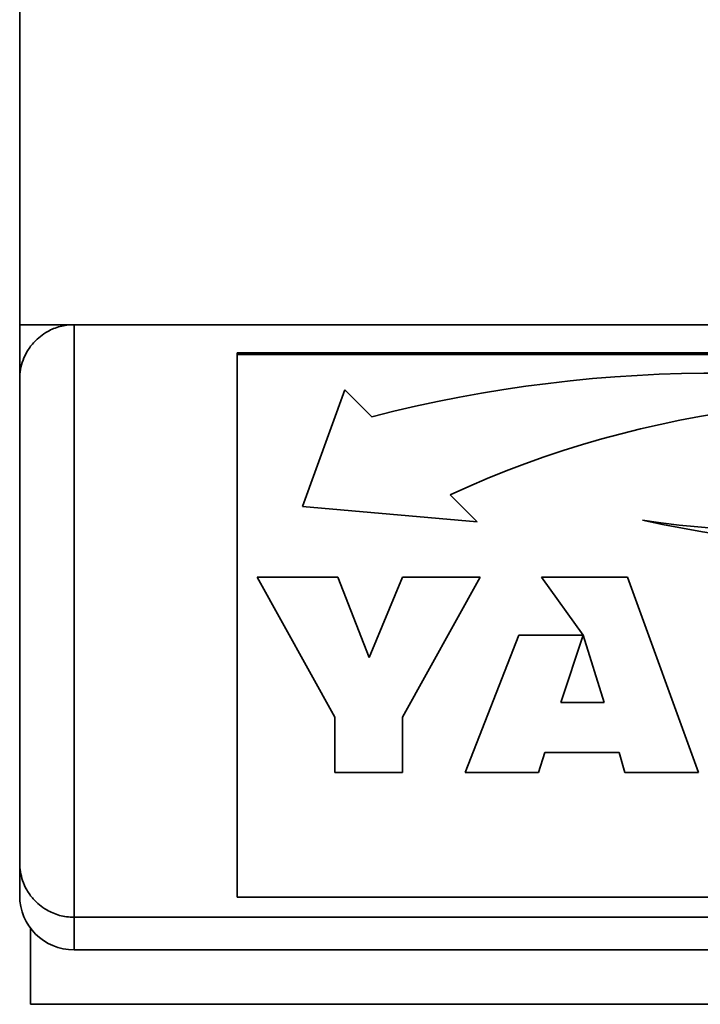
# Paper-space layout 'Blatt1' of a CAD drawing. Units: millimetres. Extents: x 0 to 5940, y 0 to 4200.
# Drawn here: x 836 to 899, y 2787 to 2878 of the extents above; entities that cross this region are included whole.
import ezdxf

# ---------------------------------------------------------------- set-up
doc = ezdxf.new("R2010")
doc.units = ezdxf.units.MM
doc.header["$LTSCALE"] = 10

psp = doc.layouts.new('Blatt1')

# ---------------------------------------------------------------- linework, layer by layer
at = {"color": 7, "linetype": 'Continuous', "lineweight": 35}
for p, q in [((836.178, 2849.659), (836.178, 3334.659)), ((836.178, 2849.659), (1286.178, 2849.659)), ((836.178, 2844.659), (836.178, 2849.659)), ((841.178, 2849.659), (841.178, 2795.159)), ((856.178, 2846.913), (856.178, 2847.066)), ((966.178, 2847.066), (856.178, 2847.066)), ((966.178, 2846.913), (856.178, 2846.913)), ((856.178, 2846.913), (856.178, 2797.006)), ((836.178, 2800.159), (836.178, 2844.659)), ((866.089, 2843.664), (862.178, 2832.939)), ((868.564, 2841.194), (866.089, 2843.664)), ((875.765, 2834.007), (875.765, 2834.006)), ((878.239, 2831.536), (875.765, 2834.006)), ((862.178, 2832.939), (878.239, 2831.536)), ((862.178, 2832.939), (878.239, 2831.537)), ((858.026, 2826.429), (865.441, 2826.429)), ((865.171, 2813.557), (858.026, 2826.429)), ((865.171, 2813.557), (858.026, 2826.429)), ((865.441, 2826.429), (868.326, 2819.039)), ((868.326, 2819.039), (871.394, 2826.429)), ((878.539, 2826.429), (871.394, 2813.557)), ((871.394, 2826.429), (878.539, 2826.429)), ((878.539, 2826.429), (871.394, 2813.557)), ((884.179, 2826.429), (892.088, 2826.429)), ((887.981, 2821.098), (884.179, 2826.429)), ((884.179, 2826.429), (887.981, 2821.099)), ((892.088, 2826.429), (898.592, 2808.485)), ((877.156, 2808.485), (882.093, 2821.098)), ((882.093, 2821.098), (887.981, 2821.098)), ((887.986, 2821.099), (885.929, 2814.927)), ((887.986, 2821.098), (885.929, 2814.926)), ((887.981, 2821.099), (887.981, 2821.098)), ((889.923, 2814.927), (887.986, 2821.099)), ((887.986, 2821.099), (887.986, 2821.098)), ((889.923, 2814.926), (887.986, 2821.098)), ((885.929, 2814.927), (885.929, 2814.926)), ((885.929, 2814.926), (889.923, 2814.926)), ((889.923, 2814.927), (889.923, 2814.926)), ((865.171, 2808.485), (865.171, 2813.557)), ((865.171, 2813.557), (865.171, 2813.557)), ((871.394, 2813.557), (871.394, 2808.485)), ((871.394, 2813.557), (871.394, 2813.557)), ((884.46, 2810.325), (883.884, 2808.485)), ((884.46, 2810.325), (883.884, 2808.485)), ((891.303, 2810.325), (884.46, 2810.325)), ((891.303, 2810.325), (884.46, 2810.325)), ((884.46, 2810.325), (884.46, 2810.325)), ((891.836, 2808.485), (891.303, 2810.325)), ((891.836, 2808.485), (891.303, 2810.325)), ((891.303, 2810.325), (891.303, 2810.325)), ((871.394, 2808.485), (865.171, 2808.485)), ((871.394, 2808.485), (865.171, 2808.485)), ((883.884, 2808.485), (877.156, 2808.485)), ((883.884, 2808.485), (877.156, 2808.485)), ((883.884, 2808.485), (883.884, 2808.485)), ((898.592, 2808.485), (891.836, 2808.485)), ((898.592, 2808.485), (891.836, 2808.485)), ((891.836, 2808.485), (891.836, 2808.485)), ((836.178, 2797.159), (836.178, 2800.159)), ((856.178, 2797.006), (966.178, 2797.006)), ((841.178, 2795.159), (1281.178, 2795.159)), ((841.178, 2795.159), (841.178, 2792.159)), ((837.178, 2794.159), (837.178, 2787.159)), ((841.178, 2792.159), (1281.178, 2792.159)), ((837.178, 2787.159), (1285.178, 2787.159))]:
    psp.add_line(p, q, dxfattribs=at)
for centre, radius, start, end in [((900.146, 2718.723), 126.477, 74.62575, 104.46015), ((914.811, 2749.704), 92.907, 78.28334, 114.85222), ((914.811, 2749.704), 92.907, 78.28334, 114.85222), ((906.974, 2923.572), 92.891, 261.63294, 295.07062), ((919.856, 2955.362), 126.478, 257.95256, 284.99826), ((919.856, 2955.363), 126.478, 257.95256, 284.99826), ((841.178, 2797.159), 5, 180, 270)]:
    psp.add_arc(centre, radius, start, end, dxfattribs=at)
for points, knots in [([(836.178, 2844.659), (836.178, 2844.662), (836.178, 2844.952), (836.229, 2845.534), (836.462, 2846.403), (836.872, 2847.265), (837.424, 2848.004), (838.068, 2848.6), (838.674, 2849.007), (839.293, 2849.304), (839.88, 2849.5), (840.516, 2849.633), (840.955, 2849.65), (841.178, 2849.659)], [0, 0, 0, 0, 0.001457, 0.130393, 0.261266, 0.397311, 0.536748, 0.632223, 0.730081, 0.796585, 0.864603, 0.931157, 1, 1, 1, 1]), ([(836.178, 2800.159), (836.178, 2800.156), (836.178, 2799.883), (836.224, 2799.336), (836.433, 2798.502), (836.812, 2797.657), (837.343, 2796.909), (837.973, 2796.294), (838.586, 2795.862), (839.22, 2795.543), (839.832, 2795.33), (840.492, 2795.187), (840.947, 2795.168), (841.178, 2795.159)], [0, 0, 0, 0, 0.001514, 0.119894, 0.240027, 0.372962, 0.509335, 0.608034, 0.709271, 0.780923, 0.854242, 0.925933, 1, 1, 1, 1])]:
    psp.add_open_spline(points, degree=3, knots=knots, dxfattribs=at)

doc.saveas('drawing.dxf')
